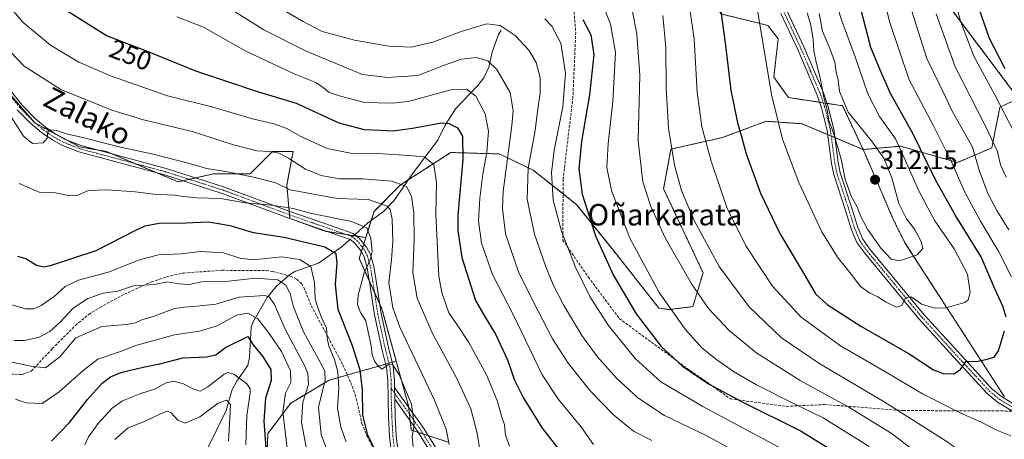
# Model space of a CAD drawing. Units: metres. Extents: x 599727 to 603161, y 4789315 to 4791679.
# Drawn here: x 602347 to 602715, y 4790244 to 4790401 of the extents above; entities that cross this region are included whole.
import ezdxf
from ezdxf.enums import TextEntityAlignment as Align

# ---------------------------------------------------------------- set-up
doc = ezdxf.new("R2010")
doc.units = ezdxf.units.M
doc.header["$MEASUREMENT"] = 0
for name, pattern in [('TRAZO_Y_PUNTO', [1, 0.5, -0.25, 0, -0.25]), ('TRAZOS', [0.75, 0.5, -0.25]), ('TRAZOSX2', [1.5, 1, -0.5])]:
    doc.linetypes.add(name, pattern=pattern)
for name, color, linetype, lineweight in [('Arbolado forestal', 92, 'TRAZOS', 0), ('Arbolado forestal CxS', 92, 'Continuous', 0), ('Camino', 19, 'Continuous', 0), ('Camino Cxs', 19, 'Continuous', 0), ('Camino eje', 39, 'TRAZO_Y_PUNTO', 13), ('Carátula', 7, 'Continuous', 5), ('Corriente natural lineal', 142, 'Continuous', 13), ('Corriente natural lineal oculto', 19, 'TRAZO_Y_PUNTO', 13), ('Curva de nivel maestra', 36, 'Continuous', 30), ('Curva de nivel normal', 36, 'Continuous', 0), ('Pastizal CxS', 92, 'Continuous', 0), ('Punto de cota en terreno', 7, 'Continuous', 0), ('Rótulo de curva de nivel directora', 19, 'Continuous', 0), ('Rótulo de punto de cota en terreno', 19, 'Continuous', 0), ('Senda', 19, 'TRAZOSX2', 0), ('Texto cartográfico', 19, 'Continuous', 0)]:
    doc.layers.add(name, color=color, linetype=linetype, lineweight=lineweight)
doc.styles.add('Arial', font='txt', dxfattribs={"height": 0.2})

# ---------------------------------------------------------------- blocks, each defined once
blk = doc.blocks.new('*U172')
at = {"layer": 'Arbolado forestal CxS', "color": 92, "linetype": 'Continuous', "lineweight": 0}
for points in [[(602715.45, 4790259.61, 297.82), (602678.17, 4790317.4, 311.07), (602673.76, 4790326.23, 311.21), (602662.53, 4790352.29, 311.23), (602676.47, 4790353.56, 304.76), (602697.86, 4790347.44, 293.99), (602710.69, 4790352.94, 285.94), (602713.74, 4790368.22, 280.11), (602720.44, 4790371.29, 275.92)], [(602718.97, 4790373.68, 276.04), (602692.5, 4790408.99, 281.92)]]:
    blk.add_polyline3d(points, dxfattribs=at)
blk = doc.blocks.new('*U174')
at = {"layer": 'Arbolado forestal CxS', "color": 92, "linetype": 'Continuous', "lineweight": 0}
for points in [[(602692.5, 4790408.99, 281.92), (602718.97, 4790373.68, 276.04)], [(602720.44, 4790371.29, 275.92), (602713.74, 4790368.22, 280.11), (602710.69, 4790352.94, 285.94), (602697.86, 4790347.44, 293.99), (602676.47, 4790353.56, 304.76), (602662.53, 4790352.29, 311.23), (602654.85, 4790368.72, 309.97), (602634.6, 4790371.76, 306.69), (602629.08, 4790379.48, 305.46), (602630.73, 4790393.82, 306.84), (602626.87, 4790398.78, 305.81), (602609.22, 4790403.19, 299.46)]]:
    blk.add_polyline3d(points, dxfattribs=at)
blk = doc.blocks.new('*U182')
at = {"layer": 'Curva de nivel normal', "color": 36, "linetype": 'Continuous', "lineweight": 0}
blk.add_polyline3d([(602343.4, 4790364.99, 235), (602348.18, 4790357.28, 235), (602351.64, 4790354.62, 235), (602355.54, 4790354.82, 235), (602357.08, 4790356.58, 235), (602357.29, 4790358.89, 235), (602358.32, 4790359.73, 235), (602360.61, 4790359.39, 235), (602364.62, 4790358.12, 235), (602370.4, 4790356.84, 235), (602383.34, 4790353.45, 235), (602396.8, 4790350.58, 235), (602410.79, 4790346.9, 235), (602416.73, 4790345.17, 235), (602423.94, 4790344.13, 235), (602434.36, 4790341.94, 235), (602442.71, 4790339.78, 235), (602448.02, 4790337.14, 235), (602465.65, 4790333.96, 235), (602477.38, 4790333.58, 235), (602484.41, 4790331.09, 235), (602485.43, 4790329.85, 235), (602486.19, 4790326.27, 235), (602486.44, 4790317.94, 235), (602485.92, 4790310.94, 235), (602484.99, 4790302.31, 235), (602486.51, 4790292.93, 235), (602489.09, 4790285.73, 235), (602502.05, 4790258.38, 235), (602506.42, 4790247.57, 235), (602507.5, 4790241.79, 235)], dxfattribs=at)
blk = doc.blocks.new('*U183')
at = {"layer": 'Curva de nivel normal', "color": 36, "linetype": 'Continuous', "lineweight": 0}
for points in [[(602575.38, 4790407.88, 285), (602577.75, 4790395.48, 285), (602578.94, 4790380.17, 285), (602578.33, 4790355.58, 285), (602580.1, 4790340.18, 285), (602583.01, 4790330.94, 285), (602588.47, 4790319.27, 285), (602598.32, 4790301.93, 285), (602604.66, 4790292.71, 285), (602612.32, 4790284.43, 285), (602622.68, 4790275.99, 285), (602638.9, 4790265.72, 285), (602657.22, 4790255.75, 285), (602673.03, 4790246.01, 285), (602689.78, 4790233.32, 285), (602697.29, 4790226.47, 285), (602702.73, 4790218.91, 285), (602710.81, 4790205, 285), (602716.88, 4790195.1, 285)], [(602716.09, 4790341.92, 285), (602713.89, 4790346.53, 285), (602712.79, 4790351.54, 285), (602708.35, 4790361.12, 285), (602696.95, 4790383.31, 285), (602689.84, 4790403.12, 285)]]:
    blk.add_polyline3d(points, dxfattribs=at)
blk = doc.blocks.new('*U193')
at = {"layer": 'Curva de nivel normal', "color": 36, "linetype": 'Continuous', "lineweight": 0}
blk.add_polyline3d([(602494.05, 4790241, 230), (602493.66, 4790244.61, 230), (602494.4, 4790249.34, 230), (602493.47, 4790256.91, 230), (602488.86, 4790267.89, 230), (602486.3, 4790271.74, 230), (602484.74, 4790271.63, 230), (602482.4, 4790270.02, 230), (602480.79, 4790271.54, 230), (602479.6, 4790273.06, 230), (602478.73, 4790275.52, 230), (602478.38, 4790278.72, 230), (602476.39, 4790288.06, 230), (602474.38, 4790291.18, 230), (602473.3, 4790294.09, 230), (602473.52, 4790297.73, 230), (602475.69, 4790306.1, 230), (602478.03, 4790310.95, 230), (602478.69, 4790313.98, 230), (602478.22, 4790319.1, 230), (602476.71, 4790322.91, 230), (602470.95, 4790325.3, 230), (602455.48, 4790328.48, 230), (602449.15, 4790330.18, 230), (602440.99, 4790331.41, 230), (602431.2, 4790332.31, 230), (602421.99, 4790334, 230), (602413.06, 4790334.25, 230), (602408.08, 4790334.69, 230), (602404.72, 4790335.24, 230), (602397.04, 4790335.54, 230), (602390.03, 4790336.5, 230), (602379.38, 4790337.23, 230), (602372.5, 4790336.92, 230), (602368.5, 4790335.26, 230), (602365.5, 4790334.96, 230), (602360.22, 4790336.02, 230), (602354.03, 4790336.36, 230), (602346.55, 4790339.56, 230)], dxfattribs=at)
blk = doc.blocks.new('*U196')
at = {"layer": 'Curva de nivel normal', "color": 36, "linetype": 'Continuous', "lineweight": 0}
blk.add_polyline3d([(602371.19, 4790241.59, 195), (602372.6, 4790244.61, 195), (602376.22, 4790249.63, 195), (602381.42, 4790255.43, 195), (602385.28, 4790258.14, 195), (602392.13, 4790260.85, 195), (602397.21, 4790262.56, 195), (602401.58, 4790264.85, 195), (602404.48, 4790265.52, 195), (602408.16, 4790264.47, 195), (602411.87, 4790262.48, 195), (602414.32, 4790261.76, 195), (602417.23, 4790263.35, 195), (602423.27, 4790268.13, 195), (602424.65, 4790268.8, 195), (602426.98, 4790268.08, 195), (602431.86, 4790264.56, 195), (602433.09, 4790262.64, 195), (602433.03, 4790261.15, 195), (602431.85, 4790252.46, 195), (602431.42, 4790241.68, 195)], dxfattribs=at)
blk = doc.blocks.new('*U198')
at = {"layer": 'Curva de nivel normal', "color": 36, "linetype": 'Continuous', "lineweight": 0}
blk.add_polyline3d([(602454.32, 4790239.53, 210), (602452.3, 4790250.05, 210), (602452.8, 4790257.67, 210), (602454.89, 4790264.21, 210), (602454.67, 4790268.32, 210), (602453.43, 4790271.33, 210), (602446.22, 4790284.93, 210), (602442.11, 4790294.28, 210), (602440.23, 4790297.08, 210), (602438.46, 4790297.66, 210), (602428.92, 4790296.96, 210), (602420.27, 4790294.34, 210), (602413.11, 4790293.64, 210), (602408.38, 4790293.21, 210), (602404.78, 4790292.72, 210), (602397.16, 4790289.82, 210), (602392.49, 4790288.45, 210), (602390.16, 4790287.32, 210), (602386.76, 4790286.77, 210), (602377.56, 4790285.94, 210), (602367.8, 4790281.74, 210), (602364.4, 4790277.8, 210), (602361.82, 4790274.61, 210), (602356.42, 4790270.44, 210), (602351.12, 4790271.13, 210), (602343.17, 4790272.79, 210)], dxfattribs=at)
blk = doc.blocks.new('*U209')
at = {"layer": 'Curva de nivel normal', "color": 36, "linetype": 'Continuous', "lineweight": 0}
blk.add_polyline3d([(602338.1, 4790394.3, 240), (602348.52, 4790383.55, 240), (602362.17, 4790374.78, 240), (602381.24, 4790367.02, 240), (602393.18, 4790363.38, 240), (602411.31, 4790359.12, 240), (602426.84, 4790354.12, 240), (602435.56, 4790351.84, 240), (602440.37, 4790351.52, 240), (602443.82, 4790350.94, 240), (602447.46, 4790349.1, 240), (602453.77, 4790344.97, 240), (602459.63, 4790342.54, 240), (602466.4, 4790341.28, 240), (602475.23, 4790341.29, 240), (602486.12, 4790340.47, 240), (602491.61, 4790338.45, 240), (602493.46, 4790334.84, 240), (602494.28, 4790328.6, 240), (602494.4, 4790318.6, 240), (602493.97, 4790306.28, 240), (602495.57, 4790296.55, 240), (602501.19, 4790283.61, 240), (602510.46, 4790266.53, 240), (602515.72, 4790255.19, 240), (602517.98, 4790246.05, 240), (602519.15, 4790238.98, 240)], dxfattribs=at)
blk = doc.blocks.new('*U210')
at = {"layer": 'Curva de nivel normal', "color": 36, "linetype": 'Continuous', "lineweight": 0}
blk.add_polyline3d([(602382.4, 4790243.61, 190), (602387.45, 4790248.06, 190), (602393.07, 4790250.22, 190), (602400.66, 4790253.75, 190), (602402.06, 4790254.25, 190), (602403.49, 4790253.7, 190), (602405.99, 4790250.84, 190), (602408.76, 4790249.76, 190), (602414.22, 4790252.14, 190), (602421.09, 4790257.3, 190), (602424.16, 4790258.4, 190), (602425.68, 4790256.78, 190), (602425.42, 4790251.56, 190), (602424.9, 4790243.03, 190)], dxfattribs=at)
blk = doc.blocks.new('*U219')
at = {"layer": 'Curva de nivel normal', "color": 36, "linetype": 'Continuous', "lineweight": 0}
blk.add_polyline3d([(602627, 4790232.5, 265), (602603.24, 4790245.4, 265), (602588.16, 4790252.64, 265), (602578.21, 4790259.22, 265), (602570.15, 4790266.69, 265), (602562.95, 4790274.81, 265), (602557.21, 4790282.61, 265), (602550.35, 4790294.05, 265), (602546.53, 4790301.63, 265), (602543.56, 4790308.7, 265), (602539.44, 4790320.64, 265), (602536.71, 4790333.68, 265), (602537.17, 4790345.28, 265), (602539.69, 4790359.43, 265), (602540.74, 4790367.58, 265), (602541.64, 4790373.34, 265), (602541.66, 4790379.28, 265), (602540.16, 4790384.97, 265), (602537.42, 4790389.54, 265), (602532.27, 4790395.06, 265), (602526.68, 4790398.8, 265), (602521.66, 4790399.38, 265), (602512.06, 4790396.58, 265), (602501.5, 4790392.55, 265), (602493.31, 4790390.65, 265), (602484.98, 4790390.99, 265), (602472.09, 4790393.34, 265), (602460.06, 4790396.48, 265), (602452.86, 4790400.29, 265), (602436.08, 4790410.18, 265)], dxfattribs=at)
blk = doc.blocks.new('*U221')
at = {"layer": 'Curva de nivel normal', "color": 36, "linetype": 'Continuous', "lineweight": 0}
blk.add_polyline3d([(602543.34, 4790401.22, 270), (602546, 4790398.59, 270), (602549.36, 4790392.14, 270), (602551.05, 4790380.9, 270), (602550.13, 4790368.26, 270), (602546.89, 4790352.02, 270), (602545.86, 4790343.65, 270), (602546.5, 4790333.3, 270), (602549.59, 4790321.72, 270), (602554.73, 4790308.5, 270), (602560.24, 4790297.26, 270), (602567.06, 4790286.5, 270), (602577.24, 4790274.04, 270), (602586.74, 4790265.3, 270), (602602.46, 4790256.06, 270), (602634.44, 4790238.94, 270), (602660.59, 4790220.96, 270), (602669.04, 4790213.15, 270), (602672.62, 4790208, 270), (602687.05, 4790181.9, 270), (602698.83, 4790159.02, 270), (602704.23, 4790149.76, 270), (602710.63, 4790138.87, 270), (602719.62, 4790125.49, 270)], dxfattribs=at)
blk = doc.blocks.new('*U226')
at = {"layer": 'Curva de nivel normal', "color": 36, "linetype": 'Continuous', "lineweight": 0}
blk.add_polyline3d([(602338.78, 4790410.94, 245), (602348.12, 4790399.93, 245), (602358.34, 4790391.47, 245), (602368.93, 4790385.03, 245), (602380.77, 4790379.87, 245), (602402.08, 4790372.45, 245), (602418.76, 4790368.28, 245), (602433.91, 4790363.76, 245), (602441.92, 4790361.89, 245), (602446.78, 4790360.15, 245), (602451.74, 4790357.33, 245), (602461.9, 4790352.69, 245), (602470.59, 4790350.9, 245), (602480.82, 4790350.76, 245), (602492.48, 4790350.03, 245), (602498.19, 4790349.54, 245), (602501.78, 4790346.69, 245), (602502.78, 4790339.88, 245), (602502.58, 4790327.9, 245), (602503.73, 4790304.88, 245), (602504.83, 4790298.75, 245), (602507.44, 4790291.1, 245), (602510.51, 4790286.62, 245), (602514.86, 4790279.97, 245), (602521.48, 4790267.94, 245), (602525.61, 4790257.89, 245), (602527.28, 4790251.98, 245), (602528.22, 4790249.13, 245), (602528.64, 4790245.33, 245), (602530.2, 4790241.16, 245)], dxfattribs=at)
blk = doc.blocks.new('*U238')
at = {"layer": 'Curva de nivel normal', "color": 36, "linetype": 'Continuous', "lineweight": 0}
blk.add_polyline3d([(602583.48, 4790243.21, 260), (602576.56, 4790246.75, 260), (602569.07, 4790252.89, 260), (602560.35, 4790261.82, 260), (602552.06, 4790272.2, 260), (602546.18, 4790281.32, 260), (602540.9, 4790291.71, 260), (602533.61, 4790306.08, 260), (602528.69, 4790320.74, 260), (602527.52, 4790330.24, 260), (602527.81, 4790336.6, 260), (602531.06, 4790361.27, 260), (602531.53, 4790366.77, 260), (602530.45, 4790373.68, 260), (602525.4, 4790382.29, 260), (602522.08, 4790385.53, 260), (602517.8, 4790386.77, 260), (602512.13, 4790386.14, 260), (602505.48, 4790383.84, 260), (602495.82, 4790380.08, 260), (602484.48, 4790379.28, 260), (602475.09, 4790380.42, 260), (602467.86, 4790383.45, 260), (602453.82, 4790389.26, 260), (602438.21, 4790397.14, 260), (602424.21, 4790405.96, 260)], dxfattribs=at)
blk = doc.blocks.new('*U240')
at = {"layer": 'Curva de nivel normal', "color": 36, "linetype": 'Continuous', "lineweight": 0}
blk.add_polyline3d([(602464.9, 4790231.41, 215), (602459.68, 4790245.52, 215), (602458.66, 4790255.79, 215), (602461.13, 4790265.83, 215), (602461.07, 4790269.08, 215), (602459.94, 4790271.51, 215), (602453.06, 4790283.97, 215), (602449.28, 4790293.3, 215), (602448, 4790298.34, 215), (602446.46, 4790301.47, 215), (602443.39, 4790303.52, 215), (602435.03, 4790304.15, 215), (602423.8, 4790302.9, 215), (602415.03, 4790302.71, 215), (602410.22, 4790301.74, 215), (602406.18, 4790301.99, 215), (602402.16, 4790302.72, 215), (602397.23, 4790301.69, 215), (602389.44, 4790301.22, 215), (602383.56, 4790299.26, 215), (602378.07, 4790298.42, 215), (602372.24, 4790296.51, 215), (602366.76, 4790292.86, 215), (602362.05, 4790287.72, 215), (602358.12, 4790284.08, 215), (602353.84, 4790281.84, 215), (602348.5, 4790280.76, 215), (602344.53, 4790280.8, 215)], dxfattribs=at)
blk = doc.blocks.new('*U249')
at = {"layer": 'Curva de nivel normal', "color": 36, "linetype": 'Continuous', "lineweight": 0}
blk.add_polyline3d([(602345.19, 4790258.82, 205), (602349.18, 4790257.44, 205), (602355.17, 4790257.14, 205), (602361.5, 4790261.52, 205), (602370.58, 4790269.48, 205), (602376.07, 4790273.74, 205), (602384.53, 4790276.63, 205), (602390.63, 4790279.02, 205), (602404.76, 4790282.88, 205), (602414.07, 4790284.22, 205), (602420.77, 4790286.2, 205), (602427.97, 4790290.29, 205), (602432.23, 4790290.97, 205), (602435.98, 4790288.85, 205), (602440.23, 4790283.36, 205), (602444.77, 4790276.61, 205), (602448.12, 4790269.32, 205), (602448.25, 4790265.05, 205), (602446.32, 4790261.03, 205), (602445.3, 4790254.02, 205), (602446.87, 4790240.39, 205)], dxfattribs=at)
blk = doc.blocks.new('*U250')
at = {"layer": 'Curva de nivel normal', "color": 36, "linetype": 'Continuous', "lineweight": 0}
blk.add_polyline3d([(602469, 4790242.81, 220), (602466.99, 4790248.28, 220), (602465.73, 4790255.41, 220), (602466.2, 4790262.95, 220), (602465.84, 4790268.95, 220), (602464.68, 4790273.61, 220), (602462.56, 4790278.61, 220), (602461.89, 4790281.62, 220), (602461.69, 4790285.33, 220), (602459.79, 4790289.33, 220), (602458.38, 4790293.1, 220), (602457.43, 4790296.2, 220), (602457.2, 4790302.49, 220), (602455.72, 4790308.52, 220), (602451.67, 4790311.14, 220), (602444.75, 4790312.04, 220), (602434.16, 4790310.95, 220), (602429.21, 4790311.62, 220), (602423.02, 4790313.65, 220), (602414.64, 4790314.15, 220), (602407.29, 4790313.26, 220), (602398.77, 4790312.89, 220), (602391.47, 4790310.92, 220), (602380.46, 4790306.45, 220), (602368.74, 4790303.39, 220), (602363.77, 4790300.95, 220), (602359.74, 4790297.28, 220), (602354.82, 4790293.81, 220), (602352.02, 4790292.64, 220), (602348.95, 4790292.6, 220), (602343.84, 4790294.06, 220)], dxfattribs=at)
blk = doc.blocks.new('*U255')
at = {"layer": 'Curva de nivel normal', "color": 36, "linetype": 'Continuous', "lineweight": 0}
for points in [[(602597.17, 4790408.28, 295), (602599.32, 4790393.78, 295), (602600.37, 4790373.84, 295), (602602.17, 4790360.83, 295), (602605.59, 4790347.91, 295), (602611.5, 4790330.55, 295), (602618.6, 4790316.17, 295), (602628.6, 4790301.08, 295), (602639.37, 4790289.53, 295), (602654.08, 4790278.79, 295), (602670.96, 4790268.98, 295), (602684.74, 4790260.78, 295), (602699.06, 4790253.48, 295), (602706.48, 4790250.31, 295), (602712.88, 4790246.98, 295), (602717.78, 4790244.96, 295)], [(602718.06, 4790304.66, 295), (602713.37, 4790313.96, 295), (602706.44, 4790325.44, 295), (602700.44, 4790336.54, 295), (602695.66, 4790347.7, 295), (602688.85, 4790361.13, 295), (602679.75, 4790378.48, 295), (602672.34, 4790400.24, 295), (602668.24, 4790417.11, 295)]]:
    blk.add_polyline3d(points, dxfattribs=at)
blk = doc.blocks.new('*U260')
at = {"layer": 'Curva de nivel normal', "color": 36, "linetype": 'Continuous', "lineweight": 0}
for points in [[(602562.99, 4790412.1, 280), (602567.94, 4790399.28, 280), (602569.85, 4790388.68, 280), (602568.88, 4790370.27, 280), (602567.03, 4790354.6, 280), (602566.58, 4790345.6, 280), (602568.37, 4790336.96, 280), (602575.2, 4790319.05, 280), (602586.22, 4790298.72, 280), (602595.88, 4790285.04, 280), (602602.01, 4790278.18, 280), (602607.25, 4790273.82, 280), (602613.98, 4790269.13, 280), (602622.65, 4790264.16, 280), (602635.21, 4790257.8, 280), (602647.55, 4790251.73, 280), (602664.75, 4790241.05, 280)], [(602719.2, 4790358.6, 280), (602711.8, 4790372.75, 280), (602703.95, 4790387.32, 280), (602698.94, 4790400.42, 280), (602695.39, 4790413.88, 280)]]:
    blk.add_polyline3d(points, dxfattribs=at)
blk = doc.blocks.new('*U268')
at = {"layer": 'Curva de nivel normal', "color": 36, "linetype": 'Continuous', "lineweight": 0}
for points in [[(602587.55, 4790402.56, 290), (602588.64, 4790390.52, 290), (602588.79, 4790375.46, 290), (602589.63, 4790360.35, 290), (602591.92, 4790346.39, 290), (602594.53, 4790337.01, 290), (602599.28, 4790325.76, 290), (602608.63, 4790308.45, 290), (602619.85, 4790293.33, 290), (602631.98, 4790281.8, 290), (602646.3, 4790271.96, 290), (602670.42, 4790257.75, 290), (602694.66, 4790242.34, 290), (602705.92, 4790233.65, 290), (602715.1, 4790223.15, 290), (602721.64, 4790211.44, 290)], [(602717.04, 4790322.2, 290), (602712.52, 4790329.48, 290), (602709.2, 4790335.87, 290), (602705.91, 4790344.53, 290), (602703.44, 4790353.15, 290), (602695.89, 4790366.7, 290), (602693.4, 4790372, 290), (602686.42, 4790386.36, 290), (602679.76, 4790407.31, 290)]]:
    blk.add_polyline3d(points, dxfattribs=at)
blk = doc.blocks.new('*U269')
at = {"layer": 'Curva de nivel normal', "color": 36, "linetype": 'Continuous', "lineweight": 0}
blk.add_polyline3d([(602405.6, 4790402.06, 255), (602415.6, 4790398.15, 255), (602431.17, 4790389.32, 255), (602449.53, 4790380.61, 255), (602457.6, 4790377.37, 255), (602460.43, 4790375.55, 255), (602462.58, 4790373.63, 255), (602466.82, 4790372.33, 255), (602475.82, 4790369.89, 255), (602486.24, 4790369.62, 255), (602492.24, 4790370.35, 255), (602508.18, 4790374.62, 255), (602514.1, 4790374.98, 255), (602517.54, 4790372.26, 255), (602521.09, 4790365.65, 255), (602522.22, 4790359.14, 255), (602521.68, 4790351.32, 255), (602520.16, 4790343.07, 255), (602519.02, 4790334.13, 255), (602518.57, 4790325.56, 255), (602519.68, 4790317.26, 255), (602523.77, 4790305.48, 255), (602531.49, 4790290.45, 255), (602542.32, 4790267.84, 255), (602548.54, 4790258.69, 255), (602556.9, 4790248.49, 255), (602561.56, 4790241.8, 255)], dxfattribs=at)
blk = doc.blocks.new('*U273')
at = {"layer": 'Curva de nivel maestra', "color": 36, "linetype": 'Continuous', "lineweight": 30}
blk.add_polyline3d([(602358.74, 4790242.96, 200), (602365.41, 4790249.96, 200), (602372.12, 4790258.65, 200), (602377.62, 4790264.75, 200), (602380.72, 4790267.18, 200), (602384.7, 4790268.73, 200), (602393, 4790270.79, 200), (602399.27, 4790272.05, 200), (602407.87, 4790274.19, 200), (602416.74, 4790274.66, 200), (602420.16, 4790275.41, 200), (602423.83, 4790278.1, 200), (602432.16, 4790282.26, 200), (602434.21, 4790279.06, 200), (602437.72, 4790274.9, 200), (602440.8, 4790269.82, 200), (602440.87, 4790265.75, 200), (602438.79, 4790259.12, 200), (602438.19, 4790250.48, 200), (602438.97, 4790240.59, 200)], dxfattribs=at)
blk = doc.blocks.new('*U278')
at = {"layer": 'Curva de nivel maestra', "color": 36, "linetype": 'Continuous', "lineweight": 30}
for points in [[(602557.57, 4790401.01, 275), (602560.56, 4790395.23, 275), (602561.74, 4790387.76, 275), (602560.06, 4790372.78, 275), (602557.07, 4790355.26, 275), (602556.07, 4790345.07, 275), (602557.32, 4790335.55, 275), (602562.3, 4790319.93, 275), (602569.09, 4790305.13, 275), (602577.56, 4790290.7, 275), (602586.95, 4790278.47, 275), (602594.96, 4790271.09, 275), (602604.7, 4790264.49, 275), (602617.21, 4790257.7, 275), (602639.3, 4790246.82, 275), (602653.66, 4790237.92, 275), (602669.24, 4790225.44, 275), (602679.04, 4790215.88, 275), (602687.1, 4790203.6, 275), (602697.16, 4790184.98, 275), (602708.8, 4790161.7, 275), (602721.32, 4790142.5, 275)], [(602715.67, 4790382.57, 275), (602709.83, 4790393.93, 275), (602704.8, 4790408.26, 275)]]:
    blk.add_polyline3d(points, dxfattribs=at)
blk = doc.blocks.new('*U281')
at = {"layer": 'Curva de nivel maestra', "color": 36, "linetype": 'Continuous', "lineweight": 30}
blk.add_polyline3d([(602480.59, 4790238.31, 225), (602477.1, 4790245.23, 225), (602475.26, 4790252.79, 225), (602475.09, 4790262.41, 225), (602474.27, 4790269.63, 225), (602471.38, 4790278.78, 225), (602466, 4790292.35, 225), (602465, 4790301.68, 225), (602465.67, 4790309.81, 225), (602465.27, 4790313.23, 225), (602460.98, 4790315.69, 225), (602445.81, 4790319.33, 225), (602434.3, 4790321.08, 225), (602426.07, 4790323.54, 225), (602421.97, 4790324.35, 225), (602417.36, 4790325.05, 225), (602408.95, 4790324.69, 225), (602399.02, 4790324.6, 225), (602393.6, 4790323.55, 225), (602390.16, 4790322, 225), (602375.24, 4790314.35, 225), (602358.21, 4790308.76, 225), (602355.85, 4790308.18, 225), (602353.1, 4790308.89, 225), (602349.09, 4790311.32, 225), (602346.07, 4790312.21, 225)], dxfattribs=at)
blk = doc.blocks.new('*U284')
at = {"layer": 'Curva de nivel maestra', "color": 36, "linetype": 'Continuous', "lineweight": 30}
blk.add_polyline3d([(602363.19, 4790405.18, 250), (602379.5, 4790394.96, 250), (602395.1, 4790388.88, 250), (602412.61, 4790381.81, 250), (602425.3, 4790377.53, 250), (602434.92, 4790374.32, 250), (602450.28, 4790369.73, 250), (602466.21, 4790362.28, 250), (602475.75, 4790359.77, 250), (602481.82, 4790359.6, 250), (602486.56, 4790359.31, 250), (602493.81, 4790360.25, 250), (602504.74, 4790362.26, 250), (602507.4, 4790362.04, 250), (602510.62, 4790360.43, 250), (602512.5, 4790357.29, 250), (602512.62, 4790348.75, 250), (602510.8, 4790327.72, 250), (602510.75, 4790321.91, 250), (602512.29, 4790311.85, 250), (602517.47, 4790295.77, 250), (602521.05, 4790289.45, 250), (602524.93, 4790283.07, 250), (602529.42, 4790273.56, 250), (602532.07, 4790265.88, 250), (602535.21, 4790259.35, 250), (602542.38, 4790247.86, 250), (602548.19, 4790240.34, 250)], dxfattribs=at)
blk = doc.blocks.new('*U289')
at = {"layer": 'Curva de nivel maestra', "color": 36, "linetype": 'Continuous', "lineweight": 30}
for points in [[(602608.72, 4790407.59, 300), (602610.92, 4790392.26, 300), (602613.06, 4790374.52, 300), (602615.46, 4790362.3, 300), (602617.02, 4790357.14, 300), (602618.75, 4790350.72, 300), (602624.1, 4790335.91, 300), (602631.38, 4790320.85, 300), (602640.57, 4790305.4, 300), (602644.66, 4790298.27, 300), (602649.05, 4790294.25, 300), (602661.66, 4790286.07, 300), (602679.74, 4790275.75, 300), (602688.91, 4790269.81, 300), (602692.53, 4790268.32, 300), (602696.48, 4790268.29, 300), (602698.98, 4790269.82, 300), (602700.96, 4790272.82, 300), (602705.44, 4790272.95, 300), (602708.44, 4790273.62, 300), (602711.58, 4790274.47, 300), (602713.26, 4790276.81, 300), (602715.46, 4790284.34, 300)], [(602716.13, 4790289.5, 300), (602714.82, 4790293.63, 300), (602711.78, 4790300.12, 300), (602706.69, 4790312.11, 300), (602697.11, 4790327.61, 300), (602689.65, 4790340.9, 300), (602680.98, 4790358.53, 300), (602672.8, 4790373.26, 300), (602668.98, 4790381.84, 300), (602665.43, 4790390.59, 300), (602659.71, 4790412.93, 300)]]:
    blk.add_polyline3d(points, dxfattribs=at)
blk = doc.blocks.new('5PATER')
at = {"layer": 'Carátula', "linetype": 'Continuous', "lineweight": 5}
h = blk.add_hatch(color=250, dxfattribs=at)
edge = h.paths.add_edge_path()
edge.add_ellipse((0, 0.01), major_axis=(-1.33, -1.34), ratio=0.999422, start_angle=0, end_angle=360)

msp = doc.modelspace()

# ---------------------------------------------------------------- linework, layer by layer
at = {"layer": 'Arbolado forestal', "color": 92, "linetype": 'TRAZOS', "lineweight": 0}
for points in [[(602662.53, 4790352.29, 311.23), (602676.47, 4790353.56, 304.76), (602697.86, 4790347.45, 293.99), (602710.69, 4790352.94, 285.94), (602713.74, 4790368.22, 280.11), (602720.44, 4790371.29, 275.92), (602718.97, 4790373.68, 276.04), (602692.5, 4790408.99, 281.92), (602670.44, 4790433.26, 292.33), (602660.95, 4790472.18, 298.65)], [(602620.42, 4790437.4, 304.86), (602616.37, 4790434.6, 304.24), (602615.28, 4790433.85, 303.88), (602614.23, 4790433.13, 303.54), (602609.22, 4790429.67, 301.67), (602605.36, 4790419.74, 299.25), (602605.36, 4790410.36, 298.35), (602609.22, 4790403.19, 299.46), (602626.87, 4790398.78, 305.81), (602630.73, 4790393.82, 306.84), (602629.08, 4790379.48, 305.46), (602634.59, 4790371.76, 306.69), (602646.24, 4790370.01, 309.75), (602647.62, 4790369.8, 309.91), (602649.01, 4790369.59, 310.04), (602654.85, 4790368.72, 309.97), (602662.53, 4790352.29, 311.23)], [(602476.38, 4790319.33, 228.95), (602472.94, 4790319.86, 228.42), (602471.9, 4790320.02, 228.26), (602468.88, 4790320.49, 227.94), (602462.11, 4790321.53, 227.54), (602461.08, 4790321.69, 227.54), (602447.94, 4790326.46, 228.51), (602447.94, 4790326.47, 228.51), (602447.81, 4790327.84, 228.83), (602447.68, 4790329.22, 229.45), (602446.75, 4790339, 235.18), (602449.14, 4790351.54, 241.27), (602441.38, 4790351.54, 240.05), (602433.02, 4790343.18, 235.15), (602419.28, 4790343.18, 233.5), (602412.66, 4790341.67, 232.01), (602410.26, 4790341.13, 231.93), (602407.85, 4790340.58, 231.87), (602406.15, 4790340.19, 231.78), (602398.32, 4790343.5, 232.9), (602389.83, 4790347.08, 233.04), (602381.35, 4790350.66, 233.91), (602379.28, 4790351.54, 233.98), (602375.86, 4790352.14, 233.79), (602369.13, 4790353.33, 233.84), (602364.31, 4790355.91, 234.53), (602360.19, 4790358.12, 234.74), (602352.9, 4790362.02, 235.38), (602352.41, 4790362.29, 235.36), (602351.9, 4790362.87, 235.32), (602341.06, 4790375.42, 235.85)], [(602662.53, 4790352.29, 311.23), (602651.92, 4790356.77, 309.97), (602650.58, 4790357.34, 309.73), (602649.24, 4790357.9, 309.52), (602639.61, 4790361.97, 307.36), (602626.17, 4790362.91, 303.65), (602609.91, 4790356.8, 297.35), (602590.59, 4790352.46, 289.95), (602587.84, 4790337.57, 287.35), (602602.61, 4790306.13, 287.15), (602598.75, 4790293.44, 283.1), (602589.92, 4790292.34, 279.94), (602586.06, 4790292.89, 279.02), (602568.8, 4790314.79, 276.68), (602555.2, 4790331.67, 273.68), (602550.19, 4790335.66, 271.51), (602539.01, 4790344.58, 265.93), (602526.33, 4790350.65, 257.37), (602508.12, 4790351.2, 247.32), (602492.26, 4790340.93, 240.73), (602489.37, 4790339.06, 239.38), (602479.44, 4790329.13, 232.35), (602478.39, 4790325.79, 230.98), (602476.38, 4790319.33, 228.95)], [(602715.45, 4790259.62, 297.82), (602678.17, 4790317.4, 311.07), (602673.76, 4790326.23, 311.21), (602662.53, 4790352.29, 311.23)], [(602487.76, 4790272.98, 230.77), (602482.4, 4790292.64, 232.01), (602481.47, 4790294.71, 231.62), (602479.58, 4790298.91, 231.94), (602477.67, 4790303.15, 231.37), (602473.92, 4790311.48, 228.73), (602474.71, 4790314, 228.49), (602475.18, 4790315.51, 228.56), (602475.63, 4790316.95, 228.65), (602476.38, 4790319.33, 228.95)], [(602487.76, 4790272.98, 230.77), (602486.22, 4790272.55, 230), (602485.02, 4790272.21, 230.01), (602483.82, 4790271.87, 230.02), (602469.45, 4790267.82, 221.64), (602462.61, 4790265.89, 216.04), (602448.29, 4790257.3, 207.07), (602439.7, 4790245.84, 200.9), (602438.74, 4790221.97, 197.17), (602438.74, 4790199.05, 191.88), (602434.93, 4790176.13, 187.51), (602424.42, 4790161.81, 180.14), (602423, 4790147.25, 177.35)], [(602487.76, 4790272.98, 230.77), (602486.22, 4790272.55, 230), (602485.02, 4790272.21, 230.01), (602483.82, 4790271.87, 230.02), (602469.45, 4790267.82, 221.64), (602462.61, 4790265.89, 216.04), (602448.29, 4790257.3, 207.07), (602439.7, 4790245.84, 200.9), (602438.74, 4790221.97, 197.17), (602438.74, 4790199.05, 191.88), (602434.93, 4790176.13, 187.51), (602424.42, 4790161.81, 180.14), (602423, 4790147.25, 177.35)], [(602507.32, 4790242.61, 234.7), (602499.69, 4790245.09, 232.05), (602497.86, 4790245.69, 231.38), (602496.02, 4790246.29, 230.67), (602493.38, 4790247.15, 229.48), (602492.98, 4790250.63, 229.21), (602492.68, 4790253.2, 229.28), (602492.38, 4790255.77, 229.18), (602492.33, 4790256.22, 229.15), (602487.76, 4790272.98, 230.77)], [(602507.32, 4790242.61, 234.7), (602499.69, 4790245.09, 232.05), (602497.86, 4790245.69, 231.38), (602496.02, 4790246.29, 230.67), (602493.38, 4790247.15, 229.48), (602492.98, 4790250.63, 229.21), (602492.68, 4790253.2, 229.28), (602492.38, 4790255.77, 229.18), (602492.33, 4790256.22, 229.15), (602487.76, 4790272.98, 230.77)]]:
    msp.add_polyline3d(points, dxfattribs=at)
at = {"layer": 'Arbolado forestal CxS', "color": 92, "linetype": 'Continuous', "lineweight": 0}
for points in [[(602341.06, 4790375.42, 235.85), (602352.41, 4790362.29, 235.36), (602369.13, 4790353.33, 233.84), (602379.28, 4790351.54, 233.98), (602406.15, 4790340.19, 231.78), (602419.28, 4790343.18, 233.5), (602433.02, 4790343.18, 235.15), (602441.38, 4790351.54, 240.05), (602449.14, 4790351.54, 241.27), (602446.75, 4790339, 235.18), (602447.95, 4790326.46, 228.51), (602461.08, 4790321.69, 227.54), (602476.38, 4790319.33, 228.95), (602476.38, 4790319.33, 228.95), (602473.92, 4790311.48, 228.73), (602482.4, 4790292.64, 232.01), (602487.76, 4790272.98, 230.77), (602462.61, 4790265.89, 216.04), (602448.29, 4790257.3, 207.07), (602439.7, 4790245.84, 200.9), (602438.74, 4790221.97, 197.17)], [(602507.32, 4790242.61, 234.7), (602493.38, 4790247.15, 229.48), (602492.33, 4790256.22, 229.15), (602487.76, 4790272.98, 230.77), (602482.4, 4790292.64, 232.01), (602473.92, 4790311.48, 228.73), (602476.38, 4790319.33, 228.95), (602479.44, 4790329.13, 232.35), (602489.37, 4790339.06, 239.38), (602508.12, 4790351.2, 247.32), (602526.33, 4790350.64, 257.37), (602539.01, 4790344.58, 265.93), (602555.2, 4790331.67, 273.68), (602568.8, 4790314.79, 276.68), (602586.06, 4790292.89, 279.02), (602589.92, 4790292.34, 279.94), (602598.75, 4790293.44, 283.1), (602602.61, 4790306.13, 287.15), (602587.84, 4790337.57, 287.35), (602590.59, 4790352.46, 289.95), (602609.91, 4790356.8, 297.35), (602626.17, 4790362.91, 303.65), (602639.61, 4790361.97, 307.36), (602662.53, 4790352.29, 311.23), (602662.53, 4790352.29, 311.23), (602673.76, 4790326.23, 311.21), (602678.17, 4790317.4, 311.07), (602715.45, 4790259.61, 297.82)], [(602438.74, 4790221.97, 197.17), (602439.7, 4790245.84, 200.9), (602448.29, 4790257.3, 207.07), (602462.61, 4790265.89, 216.04), (602487.76, 4790272.98, 230.77), (602492.33, 4790256.22, 229.15), (602493.38, 4790247.15, 229.48), (602507.32, 4790242.61, 234.7)]]:
    msp.add_polyline3d(points, dxfattribs=at)
at = {"layer": 'Camino', "color": 19, "linetype": 'Continuous', "lineweight": 0}
for points in [[(602718.5, 4790254.22, 297.04), (602712.82, 4790257.68, 297.63), (602708.84, 4790260.97, 298.08), (602698.83, 4790271.88, 300.12), (602683.53, 4790288.68, 303.91), (602663.1, 4790313.45, 307.83), (602660.21, 4790317.44, 307.99), (602658.2, 4790322.21, 308.18), (602655.96, 4790329.51, 308.8), (602651.53, 4790342.97, 308.93), (602650.69, 4790347.07, 308.98), (602649.04, 4790359.43, 309.6), (602646.92, 4790367.98, 309.84), (602645.35, 4790372.64, 309.54), (602638.03, 4790389.8, 308.57), (602631.76, 4790403.28, 307.53)], [(602633.99, 4790404.41, 308.01), (602640.32, 4790390.82, 309.02), (602647.69, 4790373.52, 309.89), (602649.32, 4790368.68, 310.06), (602651.5, 4790359.9, 310.03), (602653.16, 4790347.49, 309.66), (602653.95, 4790343.61, 309.66), (602658.34, 4790330.27, 309.48), (602660.55, 4790323.06, 308.75), (602662.41, 4790318.67, 308.78), (602665.07, 4790314.97, 308.6), (602685.42, 4790290.32, 303.87), (602700.67, 4790273.57, 299.93), (602710.57, 4790262.79, 298.34), (602714.27, 4790259.72, 297.88), (602719.56, 4790256.51, 297.33)], [(602337.16, 4790382.02, 236.09), (602347.76, 4790368.9, 235.74), (602352.71, 4790363.82, 235.44), (602356.42, 4790360.66, 235.27), (602360.45, 4790357.94, 234.72), (602363.87, 4790356.08, 234.56), (602369.74, 4790353.79, 233.92), (602401.66, 4790345.19, 233.31), (602423.44, 4790338.23, 230.97), (602448.33, 4790328.98, 229.33), (602460.97, 4790324.57, 228.7), (602471.68, 4790320.83, 228.38), (602473.92, 4790319.11, 228.46), (602476.66, 4790315.66, 228.86), (602478.06, 4790313.03, 229.98), (602479.31, 4790308.42, 231.96), (602480.22, 4790303.09, 232.64), (602482.05, 4790290.85, 231.62), (602484.79, 4790278.18, 231.41), (602486.61, 4790271.04, 229.77), (602487.1, 4790265.94, 229.13), (602487.14, 4790263.13, 228.65)], [(602486.1, 4790237.51, 225.48), (602485.26, 4790244.76, 226.52), (602484.81, 4790252.25, 227.36), (602484.6, 4790265.8, 228.88), (602484.14, 4790270.61, 229.75), (602482.36, 4790277.61, 230.84), (602479.59, 4790290.4, 230.89), (602477.75, 4790302.7, 231.4), (602476.86, 4790307.88, 230.49), (602475.72, 4790312.1, 228.97), (602474.56, 4790314.28, 228.47), (602472.15, 4790317.32, 228.05), (602470.47, 4790318.61, 227.79), (602447.49, 4790326.63, 228.51), (602422.62, 4790335.86, 230.25), (602400.95, 4790342.79, 232.5), (602368.96, 4790351.41, 233.6), (602362.81, 4790353.81, 234.35), (602359.15, 4790355.8, 234.69), (602354.9, 4790358.66, 235.13), (602351, 4790362, 235.32), (602345.89, 4790367.23, 235.38)], [(602487.21, 4790258.72, 227.94), (602487.14, 4790263.13, 228.65)], [(602487.21, 4790258.72, 227.94), (602487.14, 4790263.13, 228.65)], [(602487.14, 4790263.13, 228.65), (602497.78, 4790248.19, 231.31), (602502.38, 4790240.75, 232.61)], [(602487.21, 4790258.72, 227.94), (602487.31, 4790252.35, 227.46), (602487.76, 4790244.98, 227.14), (602488.58, 4790237.88, 226.69)], [(602500.18, 4790239.56, 231.77), (602495.7, 4790246.81, 230.51), (602487.21, 4790258.72, 227.94)]]:
    msp.add_polyline3d(points, dxfattribs=at)
at = {"layer": 'Camino Cxs', "color": 19, "linetype": 'Continuous', "lineweight": 0}
for points in [[(602718.5, 4790254.22, 297.04), (602712.82, 4790257.68, 297.63), (602708.84, 4790260.97, 298.08), (602698.83, 4790271.88, 300.12), (602683.53, 4790288.68, 303.91), (602663.1, 4790313.45, 307.83), (602660.21, 4790317.44, 307.99), (602658.2, 4790322.21, 308.18), (602655.96, 4790329.51, 308.8), (602651.53, 4790342.97, 308.93), (602650.69, 4790347.07, 308.98), (602649.04, 4790359.43, 309.6), (602646.92, 4790367.98, 309.84), (602645.35, 4790372.64, 309.54), (602638.03, 4790389.8, 308.57), (602631.76, 4790403.28, 307.53)], [(602633.99, 4790404.41, 308.01), (602640.32, 4790390.82, 309.02), (602647.69, 4790373.52, 309.89), (602649.32, 4790368.68, 310.06), (602651.5, 4790359.9, 310.03), (602653.16, 4790347.49, 309.66), (602653.95, 4790343.61, 309.66), (602658.34, 4790330.27, 309.48), (602660.55, 4790323.06, 308.75), (602662.41, 4790318.67, 308.78), (602665.07, 4790314.97, 308.6), (602685.42, 4790290.32, 303.87), (602700.67, 4790273.57, 299.93), (602710.57, 4790262.79, 298.34), (602714.27, 4790259.72, 297.88), (602719.56, 4790256.51, 297.33)], [(602337.16, 4790382.02, 236.09), (602347.76, 4790368.9, 235.74), (602352.71, 4790363.82, 235.44), (602356.42, 4790360.66, 235.27), (602360.45, 4790357.94, 234.72), (602363.87, 4790356.08, 234.56), (602369.74, 4790353.79, 233.92), (602401.66, 4790345.19, 233.31), (602423.44, 4790338.23, 230.97), (602448.33, 4790328.98, 229.33), (602460.97, 4790324.57, 228.7), (602471.68, 4790320.83, 228.38), (602473.92, 4790319.11, 228.46), (602476.66, 4790315.66, 228.86), (602478.06, 4790313.03, 229.98), (602479.31, 4790308.42, 231.96), (602480.22, 4790303.09, 232.64), (602482.05, 4790290.85, 231.62), (602484.79, 4790278.18, 231.41), (602486.61, 4790271.04, 229.77), (602487.1, 4790265.94, 229.13), (602487.14, 4790263.13, 228.65), (602487.14, 4790263.13, 228.65), (602487.21, 4790258.72, 227.94), (602487.31, 4790252.35, 227.46), (602487.76, 4790244.98, 227.14), (602488.58, 4790237.88, 226.69)], [(602486.1, 4790237.51, 225.48), (602485.26, 4790244.76, 226.52), (602484.81, 4790252.25, 227.36), (602484.6, 4790265.8, 228.88), (602484.14, 4790270.61, 229.75), (602482.36, 4790277.61, 230.84), (602479.59, 4790290.4, 230.89), (602477.75, 4790302.7, 231.4), (602476.86, 4790307.88, 230.49), (602475.72, 4790312.1, 228.97), (602474.56, 4790314.28, 228.47), (602472.15, 4790317.32, 228.05), (602470.47, 4790318.61, 227.79), (602447.49, 4790326.63, 228.51), (602422.62, 4790335.86, 230.25), (602400.95, 4790342.79, 232.5), (602368.96, 4790351.41, 233.6), (602362.81, 4790353.81, 234.35), (602359.15, 4790355.8, 234.69), (602354.9, 4790358.66, 235.13), (602351, 4790362, 235.32), (602345.89, 4790367.23, 235.38)], [(602500.18, 4790239.56, 231.77), (602495.7, 4790246.81, 230.51), (602487.21, 4790258.72, 227.94), (602487.21, 4790258.72, 227.94), (602487.14, 4790263.13, 228.65), (602497.78, 4790248.19, 231.31), (602502.38, 4790240.75, 232.61)]]:
    msp.add_polyline3d(points, dxfattribs=at)
at = {"layer": 'Camino eje', "color": 39, "linetype": 'TRAZO_Y_PUNTO', "lineweight": 13}
for points in [[(602632.88, 4790403.85, 307.76), (602636.04, 4790397.05, 308.47), (602639.18, 4790390.31, 308.8), (602642.84, 4790381.73, 309.48), (602646.52, 4790373.08, 309.75), (602648.12, 4790368.33, 309.96), (602650.27, 4790359.67, 309.82), (602651.93, 4790347.28, 309.32), (602652.32, 4790345.34, 309.3), (602652.74, 4790343.29, 309.29), (602657.15, 4790329.89, 309.14), (602659.38, 4790322.64, 308.48), (602660.31, 4790320.44, 308.44), (602661.31, 4790318.06, 308.42), (602662.76, 4790316.06, 308.32), (602664.09, 4790314.21, 308.22), (602674.3, 4790301.83, 306.21), (602684.48, 4790289.5, 303.82), (602699.75, 4790272.73, 300.04), (602704.7, 4790267.34, 299.09), (602709.71, 4790261.88, 298.23), (602711.56, 4790260.35, 298.08), (602713.55, 4790258.7, 297.84), (602718.96, 4790255.42, 297.2)], [(602336.15, 4790381.28, 235.78), (602346.83, 4790368.07, 235.5), (602349.38, 4790365.45, 235.54), (602351.86, 4790362.91, 235.32), (602353.71, 4790361.33, 235.37), (602355.66, 4790359.66, 235.17), (602357.79, 4790358.23, 234.86), (602359.8, 4790356.87, 234.71), (602363.34, 4790354.95, 234.43), (602369.35, 4790352.6, 233.74), (602401.31, 4790343.99, 232.89), (602412.14, 4790340.53, 231.92), (602423.03, 4790337.05, 230.63), (602435.48, 4790332.42, 229.75), (602447.91, 4790327.81, 228.83), (602471.08, 4790319.72, 228.08), (602473.04, 4790318.22, 228.19), (602475.61, 4790314.97, 228.62), (602476.89, 4790312.57, 229.26), (602477.52, 4790310.26, 230.35), (602478.09, 4790308.15, 231.22), (602478.54, 4790305.49, 231.68), (602478.99, 4790302.9, 232.01), (602480.82, 4790290.63, 231.1), (602483.58, 4790277.9, 231.1), (602484.47, 4790274.4, 230.5), (602485.38, 4790270.83, 229.73), (602485.85, 4790265.87, 228.87), (602485.87, 4790264.47, 228.64), (602485.9, 4790262.72, 228.39)], [(602485.9, 4790262.72, 228.39), (602485.8, 4790262.12, 228.31), (602486.01, 4790255.49, 227.55), (602486.06, 4790252.3, 227.24), (602486.29, 4790248.62, 226.83), (602486.51, 4790244.87, 226.45), (602487.34, 4790237.7, 225.99), (602487.7, 4790235.72, 225.99), (602488.36, 4790232.08, 225.78), (602488.42, 4790230.98, 225.56)], [(602485.9, 4790262.72, 228.39), (602496.74, 4790247.5, 230.91), (602501.28, 4790240.16, 232.14)]]:
    msp.add_polyline3d(points, dxfattribs=at)
at = {"layer": 'Corriente natural lineal', "color": 142, "linetype": 'Continuous', "lineweight": 13}
for points in [[(602527, 4790397, 264.31), (602526.02, 4790395.39, 263.65), (602523.67, 4790388.73, 261.21), (602522.46, 4790383.22, 259.07), (602520.52, 4790379.2, 257.37), (602518.29, 4790376.35, 256.08), (602509.99, 4790367.53, 251.77), (602506.09, 4790361.49, 249.21), (602503.37, 4790355.79, 247.16), (602494.02, 4790343.52, 242.02), (602486.88, 4790333.03, 236.12), (602482.97, 4790329.13, 233.53), (602477.08, 4790324.83, 230.22), (602472.28, 4790320.37, 228.39)], [(602470.41, 4790318.63, 227.78), (602467.54, 4790315.97, 226.79), (602458.7, 4790309.72, 221.35), (602449.83, 4790306.56, 217.62), (602447.75, 4790305.41, 216.76), (602442.96, 4790301.07, 213.23), (602439.47, 4790296.83, 209.86), (602434.09, 4790287.5, 203.6), (602433.46, 4790285.81, 202.56), (602432.86, 4790274.39, 196.92), (602432.2, 4790271.33, 195.96), (602428.07, 4790265.5, 194.23), (602426.35, 4790262.33, 192.23), (602424.04, 4790254.45, 189.68), (602416.93, 4790240.03, 183.99)]]:
    msp.add_polyline3d(points, dxfattribs=at)
at = {"layer": 'Corriente natural lineal oculto', "color": 19, "linetype": 'TRAZO_Y_PUNTO', "lineweight": 13}
msp.add_polyline3d([(602472.28, 4790320.37, 228.39), (602470.41, 4790318.63, 227.78)], dxfattribs=at)
at = {"layer": 'Curva de nivel normal', "color": 36, "linetype": 'Continuous', "lineweight": 0}
for points in [[(602622.49, 4790407.55, 305), (602628.21, 4790372.94, 305), (602632.35, 4790356.21, 305), (602638.46, 4790339.99, 305), (602647.02, 4790321.5, 305), (602652.88, 4790311.97, 305), (602658.04, 4790305.59, 305), (602661.53, 4790300.96, 305), (602665.02, 4790298.52, 305), (602668.06, 4790297.15, 305), (602670.95, 4790295.19, 305), (602674.96, 4790293.21, 305), (602677.07, 4790293.86, 305), (602678.38, 4790296.7, 305), (602680.34, 4790297.16, 305), (602682.36, 4790295.85, 305), (602684.33, 4790294.36, 305), (602689.32, 4790292.86, 305)], [(602689.32, 4790292.86, 305), (602693.45, 4790292.93, 305), (602700.57, 4790295.04, 305), (602701.9, 4790296.02, 305), (602702.64, 4790298.73, 305), (602701.55, 4790305.62, 305), (602696.62, 4790315.09, 305), (602689.38, 4790325.53, 305), (602686.7, 4790330.44, 305), (602683.39, 4790336.79, 305), (602677.84, 4790349.2, 305), (602674.58, 4790356.27, 305), (602668.64, 4790364.66, 305), (602664.24, 4790373.16, 305), (602659.56, 4790386.98, 305), (602654.51, 4790400.48, 305), (602651.64, 4790409.47, 305)], [(602641.62, 4790403.5, 310), (602642.78, 4790399.37, 310), (602643.79, 4790393.7, 310), (602644.08, 4790389.26, 310), (602644.89, 4790385, 310), (602646.45, 4790379.16, 310), (602647.85, 4790371.8, 310), (602649.06, 4790367.22, 310), (602649.73, 4790363.18, 310), (602651.4, 4790358.57, 310), (602654.33, 4790348.71, 310), (602655.86, 4790341.17, 310), (602658.07, 4790334.8, 310), (602660.11, 4790331.09, 310), (602661.62, 4790327.27, 310), (602664.2, 4790322.49, 310), (602669.11, 4790315.36, 310), (602673.01, 4790311.17, 310), (602676.19, 4790310.63, 310)], [(602676.19, 4790310.63, 310), (602682.75, 4790312.84, 310), (602684.87, 4790315.21, 310), (602684.25, 4790317.87, 310), (602681.72, 4790322.44, 310), (602678.8, 4790326.28, 310), (602675.91, 4790332.06, 310), (602673.24, 4790341.72, 310), (602670.28, 4790349.1, 310), (602665.62, 4790355.57, 310), (602656.92, 4790366.3, 310), (602653.72, 4790374, 310), (602653.23, 4790378.34, 310), (602652.46, 4790381.47, 310), (602651.97, 4790385.08, 310), (602650.28, 4790389.51, 310), (602647.37, 4790396.66, 310), (602646.12, 4790403.33, 310)]]:
    msp.add_polyline3d(points, dxfattribs=at)
at = {"layer": 'Pastizal CxS', "color": 92, "linetype": 'Continuous', "lineweight": 0}
for points in [[(602620.42, 4790437.4, 304.86), (602616.37, 4790434.6, 304.24), (602615.28, 4790433.85, 303.88), (602614.23, 4790433.13, 303.54), (602609.22, 4790429.67, 301.67), (602605.36, 4790419.74, 299.25), (602605.36, 4790410.36, 298.35), (602609.22, 4790403.19, 299.46), (602626.87, 4790398.78, 305.81), (602630.73, 4790393.82, 306.84), (602629.08, 4790379.48, 305.46), (602634.59, 4790371.76, 306.69), (602646.24, 4790370.01, 309.75), (602647.62, 4790369.8, 309.91), (602649.01, 4790369.59, 310.04), (602654.85, 4790368.72, 309.97), (602662.53, 4790352.29, 311.23)], [(602609.22, 4790403.19, 299.46), (602626.87, 4790398.78, 305.81), (602630.73, 4790393.82, 306.84), (602629.08, 4790379.48, 305.46), (602634.6, 4790371.76, 306.69), (602654.85, 4790368.72, 309.97), (602662.53, 4790352.29, 311.23), (602639.61, 4790361.97, 307.36), (602626.17, 4790362.91, 303.65), (602609.91, 4790356.8, 297.35), (602590.59, 4790352.46, 289.95), (602587.84, 4790337.57, 287.35), (602602.61, 4790306.13, 287.15), (602598.75, 4790293.44, 283.1), (602589.92, 4790292.34, 279.94), (602586.06, 4790292.89, 279.02), (602568.8, 4790314.79, 276.68), (602555.2, 4790331.67, 273.68), (602539.01, 4790344.58, 265.93), (602526.33, 4790350.64, 257.37), (602508.12, 4790351.2, 247.32), (602489.37, 4790339.06, 239.38), (602479.44, 4790329.13, 232.35), (602476.38, 4790319.33, 228.95), (602461.08, 4790321.69, 227.54), (602447.95, 4790326.46, 228.51), (602446.75, 4790339, 235.18), (602449.14, 4790351.54, 241.27), (602441.38, 4790351.54, 240.05), (602433.02, 4790343.18, 235.15), (602419.28, 4790343.18, 233.5), (602406.15, 4790340.19, 231.78), (602379.28, 4790351.54, 233.98), (602369.13, 4790353.33, 233.84), (602352.41, 4790362.29, 235.36), (602341.06, 4790375.42, 235.85)], [(602476.38, 4790319.33, 228.95), (602472.94, 4790319.86, 228.42), (602471.9, 4790320.02, 228.26), (602468.88, 4790320.49, 227.94), (602462.11, 4790321.53, 227.54), (602461.08, 4790321.69, 227.54), (602447.94, 4790326.46, 228.51), (602447.94, 4790326.47, 228.51), (602447.81, 4790327.84, 228.83), (602447.68, 4790329.22, 229.45), (602446.75, 4790339, 235.18), (602449.14, 4790351.54, 241.27), (602441.38, 4790351.54, 240.05), (602433.02, 4790343.18, 235.15), (602419.28, 4790343.18, 233.5), (602412.66, 4790341.67, 232.01), (602410.26, 4790341.13, 231.93), (602407.85, 4790340.58, 231.87), (602406.15, 4790340.19, 231.78), (602398.32, 4790343.5, 232.9), (602389.83, 4790347.08, 233.04), (602381.35, 4790350.66, 233.91), (602379.28, 4790351.54, 233.98), (602375.86, 4790352.14, 233.79), (602369.13, 4790353.33, 233.84), (602364.31, 4790355.91, 234.53), (602360.19, 4790358.12, 234.74), (602352.9, 4790362.02, 235.38), (602352.41, 4790362.29, 235.36), (602351.9, 4790362.87, 235.32), (602341.06, 4790375.42, 235.85)], [(602662.53, 4790352.29, 311.23), (602651.92, 4790356.77, 309.97), (602650.58, 4790357.34, 309.73), (602649.24, 4790357.9, 309.52), (602639.61, 4790361.97, 307.36), (602626.17, 4790362.91, 303.65), (602609.91, 4790356.8, 297.35), (602590.59, 4790352.46, 289.95), (602587.84, 4790337.57, 287.35), (602602.61, 4790306.13, 287.15), (602598.75, 4790293.44, 283.1), (602589.92, 4790292.34, 279.94), (602586.06, 4790292.89, 279.02), (602568.8, 4790314.79, 276.68), (602555.2, 4790331.67, 273.68), (602550.19, 4790335.66, 271.51), (602539.01, 4790344.58, 265.93), (602526.33, 4790350.65, 257.37), (602508.12, 4790351.2, 247.32), (602492.26, 4790340.93, 240.73), (602489.37, 4790339.06, 239.38), (602479.44, 4790329.13, 232.35), (602478.39, 4790325.79, 230.98), (602476.38, 4790319.33, 228.95)]]:
    msp.add_polyline3d(points, dxfattribs=at)
at = {"layer": 'Senda', "color": 19, "linetype": 'TRAZOSX2', "lineweight": 0}
for points in [[(602543.7, 4790413.18, 272.94), (602548.71, 4790415.28, 274.98), (602553.94, 4790408.35, 275.13), (602554.94, 4790396.26, 272.38), (602553.88, 4790371.92, 271.52), (602550.22, 4790341.23, 271.48), (602550.09, 4790318.39, 269.42), (602559.67, 4790304.48, 271.08), (602571.24, 4790288.98, 272.42), (602583.25, 4790280.11, 274.08), (602595.33, 4790271.29, 274.96), (602612.85, 4790258.84, 274.15), (602633.89, 4790256.06, 278.42), (602648.24, 4790256.76, 282.88), (602677.55, 4790254.47, 290.42), (602712.51, 4790254.41, 296.75), (602718.5, 4790254.22, 297.04), (602721.45, 4790254.07, 297.19)], [(602340.52, 4790268.15, 207.46), (602347.71, 4790268.02, 208.49), (602351.09, 4790269.22, 209.31), (602359, 4790277.69, 211.93), (602367.69, 4790286.42, 211.39), (602372.65, 4790290.53, 212.16), (602376.88, 4790293.17, 212.55), (602385.98, 4790298.1, 213.94), (602396.08, 4790302.68, 215.26), (602403.26, 4790305.02, 215.74), (602408.15, 4790306.02, 216.46), (602422.4, 4790307.05, 216.66), (602439.1, 4790306.93, 216.39), (602441.56, 4790306.63, 216.08), (602448.17, 4790304.8, 216.68), (602450.48, 4790303.76, 217.07), (602452.33, 4790302.05, 217.6), (602453.2, 4790300.57, 217.93), (602455.95, 4790293.69, 218.49), (602462.23, 4790282.06, 220), (602467.75, 4790271.68, 221.19), (602470.7, 4790264.99, 222.23), (602472.42, 4790260.44, 223.6), (602474.92, 4790249.64, 224.77), (602476.77, 4790245.02, 225.09), (602479.66, 4790239.22, 224.84)]]:
    msp.add_polyline3d(points, dxfattribs=at)

# ---------------------------------------------------------------- block references
at = {"layer": 'Arbolado forestal CxS', "color": 92, "linetype": 'Continuous', "lineweight": 0}
for name in ['*U172', '*U174']:
    msp.add_blockref(name, (0, 0), dxfattribs=at)
at = {"layer": 'Curva de nivel maestra', "color": 36, "linetype": 'Continuous', "lineweight": 30}
for name in ['*U289', '*U278', '*U284', '*U281', '*U273']:
    msp.add_blockref(name, (0, 0), dxfattribs=at)
at = {"layer": 'Curva de nivel normal', "color": 36, "linetype": 'Continuous', "lineweight": 0}
for name in ['*U255', '*U268', '*U183', '*U260', '*U221', '*U219', '*U238', '*U269', '*U226', '*U209', '*U182', '*U193', '*U250', '*U198', '*U249', '*U196', '*U210', '*U240']:
    msp.add_blockref(name, (0, 0), dxfattribs=at)
at = {"layer": 'Punto de cota en terreno', "linetype": 'Continuous', "lineweight": 0}
msp.add_blockref('5PATER', (602667, 4790341, 312.15), dxfattribs=at)

# ---------------------------------------------------------------- texts
at = {"layer": 'Rótulo de curva de nivel directora', "color": 19, "linetype": 'Continuous', "lineweight": 0, "style": 'Arial'}
msp.add_text('250', height=7, rotation=-21.2932, dxfattribs=at).set_placement((602388.32, 4790387.73), align=Align.MIDDLE_CENTER)
at = {"layer": 'Rótulo de punto de cota en terreno', "color": 19, "linetype": 'Continuous', "lineweight": 0, "style": 'Arial'}
msp.add_text('312,15', height=7, dxfattribs=at).set_placement((602668.76, 4790342.76), align=Align.BOTTOM_LEFT)
at = {"layer": 'Texto cartográfico', "color": 19, "linetype": 'Continuous', "lineweight": 0, "style": 'Arial'}
msp.add_text('Zalako', height=8, rotation=-26.7547, dxfattribs=at).set_placement((602372.19, 4790364.8), align=Align.MIDDLE_CENTER)
msp.add_text('Oñarkarata', height=8, dxfattribs=at).set_placement((602588.34, 4790327.88), align=Align.MIDDLE_CENTER)

doc.saveas('drawing.dxf')
